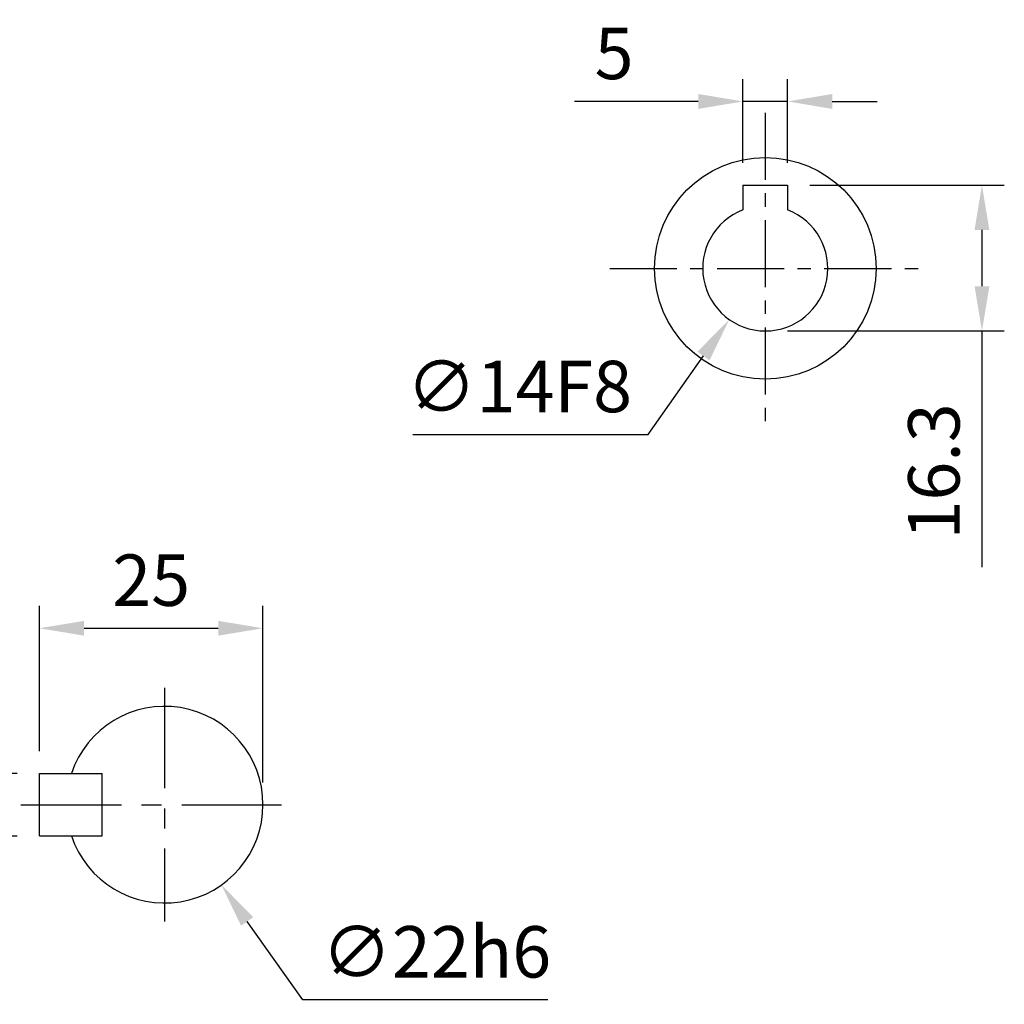
# Model space of a CAD drawing. Units: millimetres. Extents: x -18 to 766, y -10 to 490.
# Drawn here: x 244 to 354, y 199 to 309 of the extents above; entities that cross this region are included whole.
import ezdxf

# ---------------------------------------------------------------- set-up
doc = ezdxf.new("R2010")
doc.units = ezdxf.units.MM
doc.linetypes.add('中心線', pattern=[12, 7.5, -1.5, 1.5, -1.5])
for name, color, linetype in [('CEN', 2, '中心線'), ('DIM', 3, 'Continuous'), ('MAIN', 7, 'Continuous')]:
    doc.layers.add(name, color=color, linetype=linetype)
doc.styles.get("Standard").update_dxf_attribs({"font": 'simplex.shx', "bigfont": 'chineset.shx'})
doc.dimstyles.new('C', dxfattribs={"dimscale": 2.5, "dimtxt": 2.3, "dimasz": 2, "dimexe": 1, "dimexo": 1, "dimgap": 1, "dimtad": 1, "dimtoh": 1, "dimdec": 4, "dimdsep": 46, "dimtxsty": 'Standard', "dimcen": 0, "dimclrd": 256, "dimclre": 256, "dimclrt": 256, "dimadec": 0, "dimazin": 0, "dimtfac": 0.6, "dimtdec": 4, "dimtofl": 0, "dimtmove": 0, "dimatfit": 3, "dimfxl": 0, "dimtolj": 1, "dimarcsym": 0})
doc.dimstyles.new('L', dxfattribs={"dimscale": 2.5, "dimtxt": 2.3, "dimasz": 2, "dimexe": 1, "dimexo": 1, "dimgap": 1, "dimtad": 1, "dimdec": 4, "dimdsep": 46, "dimtxsty": 'Standard', "dimcen": 0, "dimclrd": 256, "dimclre": 256, "dimclrt": 256, "dimadec": 0, "dimazin": 0, "dimtfac": 0.6, "dimtdec": 4, "dimtmove": 0, "dimatfit": 3, "dimfxl": 0, "dimtolj": 1, "dimarcsym": 0})

# ---------------------------------------------------------------- blocks, each defined once
blk = doc.blocks.new('*D18')
at = {"layer": 'Defpoints', "color": 0}
for p in [(246.09, 224.84), (239.5, 217.84), (246.09, 217.84)]:
    blk.add_point(p, dxfattribs=at)
at = {"layer": 'DIM', "lineweight": -2}
for p, q in [((239.5, 229.84), (239.5, 234.84)), ((243.59, 224.84), (237, 224.84)), ((239.5, 224.84), (239.5, 217.84)), ((243.59, 217.84), (237, 217.84)), ((239.5, 212.84), (239.5, 199.01))]:
    blk.add_line(p, q, dxfattribs=at)
at = {"layer": 'DIM'}
for points in [[(238.67, 229.84), (240.34, 229.84), (239.5, 224.84)], [(238.67, 212.84), (240.34, 212.84), (239.5, 217.84)]]:
    blk.add_solid(points, dxfattribs=at)
at = {"layer": 'DIM', "insert": (234.13, 203.43), "char_height": 5.75, "attachment_point": 5, "rotation": 90}
blk.add_mtext('\\A1;7', dxfattribs=at)
blk = doc.blocks.new('*D19')
at = {"layer": 'Defpoints', "color": 0}
for p in [(271.09, 241.08), (246.09, 224.84), (271.09, 221.34)]:
    blk.add_point(p, dxfattribs=at)
at = {"layer": 'DIM', "lineweight": -2}
for p, q in [((246.09, 227.34), (246.09, 243.58)), ((271.09, 223.84), (271.09, 243.58)), ((251.09, 241.08), (266.09, 241.08))]:
    blk.add_line(p, q, dxfattribs=at)
at = {"layer": 'DIM'}
for points in [[(251.09, 241.91), (251.09, 240.25), (246.09, 241.08)], [(266.09, 241.91), (266.09, 240.25), (271.09, 241.08)]]:
    blk.add_solid(points, dxfattribs=at)
at = {"layer": 'DIM', "insert": (258.59, 246.46), "char_height": 5.75, "attachment_point": 5}
blk.add_mtext('\\A1;25', dxfattribs=at)
blk = doc.blocks.new('*D20')
at = {"layer": 'Defpoints', "color": 0}
for p in [(253.74, 230.32), (266.45, 212.36)]:
    blk.add_point(p, dxfattribs=at)
at = {"layer": 'DIM', "lineweight": -2}
for p, q in [((275.54, 199.51), (269.33, 208.28)), ((302.96, 199.51), (275.54, 199.51))]:
    blk.add_line(p, q, dxfattribs=at)
at = {"layer": 'DIM'}
blk.add_solid([(270.01, 208.76), (268.65, 207.8), (266.45, 212.36)], dxfattribs=at)
at = {"layer": 'DIM', "insert": (290.5, 204.88), "char_height": 5.75, "attachment_point": 5}
blk.add_mtext('\\A1;∅22h6', dxfattribs=at)
blk = doc.blocks.new('*D31')
at = {"layer": 'Defpoints', "color": 0}
for p in [(331.32, 287.06), (323.25, 275.62)]:
    blk.add_point(p, dxfattribs=at)
at = {"layer": 'DIM', "lineweight": -2}
for p, q in [((314.17, 262.75), (320.37, 271.54)), ((287.85, 262.75), (314.17, 262.75))]:
    blk.add_line(p, q, dxfattribs=at)
at = {"layer": 'DIM'}
blk.add_solid([(319.69, 272.02), (321.05, 271.06), (323.25, 275.62)], dxfattribs=at)
at = {"layer": 'DIM', "insert": (299.76, 268.13), "char_height": 5.75, "attachment_point": 5}
blk.add_mtext('\\A1;∅14F8', dxfattribs=at)
blk = doc.blocks.new('*D43')
at = {"layer": 'Defpoints', "color": 0}
for p in [(324.78, 300.02), (324.78, 290.64), (329.78, 290.64)]:
    blk.add_point(p, dxfattribs=at)
at = {"layer": 'DIM', "lineweight": -2}
for p, q in [((324.78, 293.14), (324.78, 302.52)), ((329.78, 293.14), (329.78, 302.52)), ((319.78, 300.02), (305.95, 300.02)), ((329.78, 300.02), (324.78, 300.02)), ((334.78, 300.02), (339.78, 300.02))]:
    blk.add_line(p, q, dxfattribs=at)
at = {"layer": 'DIM'}
for points in [[(319.78, 300.85), (319.78, 299.18), (324.78, 300.02)], [(334.78, 300.85), (334.78, 299.18), (329.78, 300.02)]]:
    blk.add_solid(points, dxfattribs=at)
at = {"layer": 'DIM', "insert": (310.37, 305.39), "char_height": 5.75, "attachment_point": 5}
blk.add_mtext('\\A1;5', dxfattribs=at)
blk = doc.blocks.new('*D44')
at = {"layer": 'Defpoints', "color": 0}
for p in [(329.78, 290.64), (327.28, 274.34), (351.52, 274.34)]:
    blk.add_point(p, dxfattribs=at)
at = {"layer": 'DIM', "lineweight": -2}
for p, q in [((332.28, 290.64), (354.02, 290.64)), ((351.52, 285.64), (351.52, 279.34)), ((329.78, 274.34), (354.02, 274.34)), ((351.52, 274.34), (351.52, 247.92))]:
    blk.add_line(p, q, dxfattribs=at)
at = {"layer": 'DIM'}
for points in [[(350.69, 285.64), (352.35, 285.64), (351.52, 290.64)], [(350.69, 279.34), (352.35, 279.34), (351.52, 274.34)]]:
    blk.add_solid(points, dxfattribs=at)
at = {"layer": 'DIM', "insert": (346.14, 258.63), "char_height": 5.75, "attachment_point": 5, "rotation": 90}
blk.add_mtext('\\A1;16.3', dxfattribs=at)

msp = doc.modelspace()

# ---------------------------------------------------------------- linework, layer by layer
at = {"layer": 'CEN'}
for p, q in [((327.28377, 298.74455), (327.28377, 263.94455)), ((309.88377, 281.34455), (344.68377, 281.34455))]:
    msp.add_line(p, q, dxfattribs=at)
at = {"layer": 'CEN', "ltscale": 1.5}
for p, q in [((260.09468, 234.42697), (260.09468, 208.26212)), ((244.01226, 221.34455), (273.17711, 221.34455))]:
    msp.add_line(p, q, dxfattribs=at)
at = {"layer": 'MAIN'}
for p, q in [((324.78377, 290.64455), (329.78377, 290.64455)), ((324.78377, 290.64455), (324.78377, 287.88289)), ((329.78377, 290.64455), (329.78377, 287.88289)), ((246.09468, 224.84455), (253.09468, 224.84455)), ((246.09468, 217.84455), (246.09468, 224.84455)), ((253.09468, 217.84455), (253.09468, 224.84455)), ((246.09468, 217.84455), (253.09468, 217.84455))]:
    msp.add_line(p, q, dxfattribs=at)
msp.add_circle((327.28377, 281.34455), 12.4, dxfattribs=at)
for centre, radius, start, end in [((327.28377, 281.34455), 7, 110.9248324, 69.0751676), ((260.09468, 221.34455), 11, 198.5530045, 161.4469955)]:
    msp.add_arc(centre, radius, start, end, dxfattribs=at)

# ---------------------------------------------------------------- dimensions: what is measured, and where the dimension line sits
at = {"layer": 'DIM'}
dim = msp.add_linear_dim(base=(324.78377, 300.01584), p1=(329.78377, 290.64455), p2=(324.78377, 290.64455), dimstyle='L', dxfattribs=at)
dim.commit()
dim.dimension.update_dxf_attribs({"geometry": '*D43', "text_midpoint": (310.3671, 305.39084)})
for base, p1, p2, angle, picture, middle in [((351.5195, 274.34455), (329.78377, 290.64455), (327.28377, 274.34455), 90, '*D44', (346.1445, 258.63026)), ((271.09468, 241.08163), (246.09468, 224.84455), (271.09468, 221.34455), 180, '*D19', (258.59468, 246.45663)), ((239.50358, 217.84455), (246.09468, 224.84455), (246.09468, 217.84455), 90, '*D18', (234.12858, 203.42788))]:
    dim = msp.add_linear_dim(base=base, p1=p1, p2=p2, angle=angle, dimstyle='L', dxfattribs=at)
    dim.commit()
    dim.dimension.update_dxf_attribs({"geometry": picture, "text_midpoint": middle})
for p1, p2, text, picture, middle in [((331.3186, 287.0647), (323.24894, 275.62439), '<>F8', '*D31', (299.75987, 268.12904)), ((253.74229, 230.32492), (266.44707, 212.36417), '<>h6', '*D20', (290.50087, 204.8809))]:
    dim = msp.add_diameter_dim_2p(p1=p1, p2=p2, text=text, dimstyle='C', dxfattribs=at)
    dim.commit()
    dim.dimension.update_dxf_attribs({"geometry": picture, "text_midpoint": middle})

doc.saveas('drawing.dxf')
